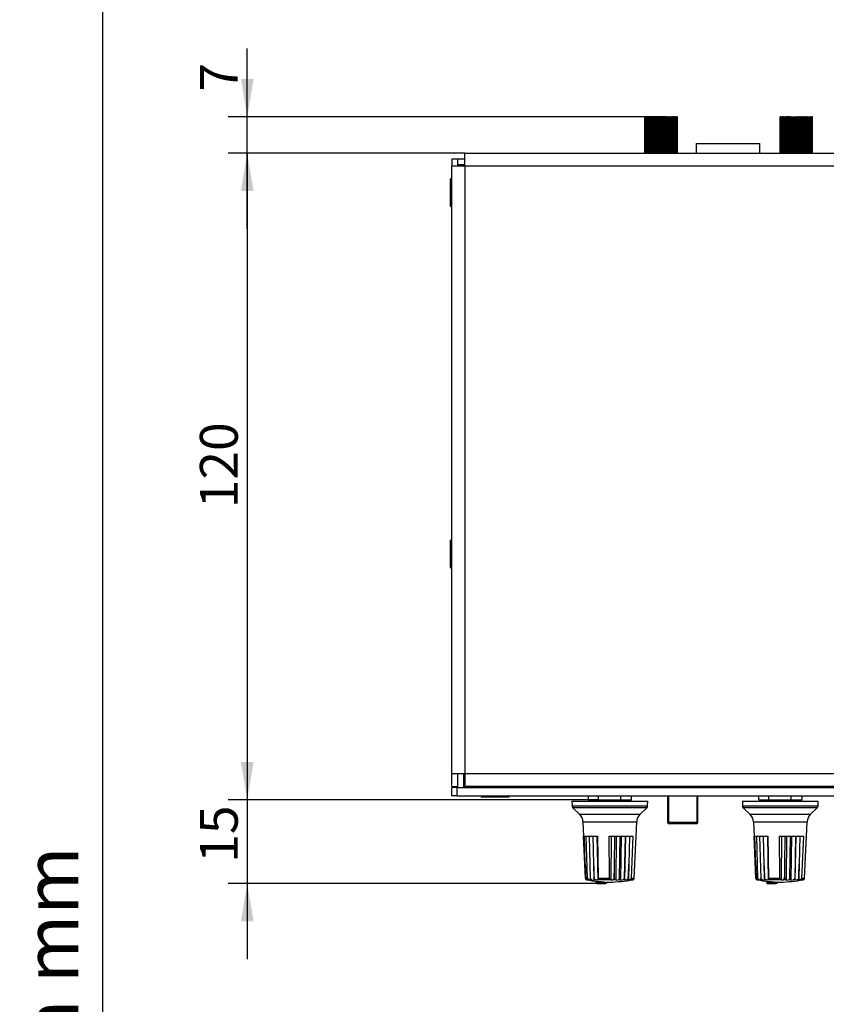
# Model space of a CAD drawing. Units: millimetres. Extents: x 5 to 821, y 20 to 574.
# Drawn here: x 5 to 154, y 202 to 384 of the extents above; entities that cross this region are included whole.
import ezdxf
from ezdxf.enums import TextEntityAlignment as Align

# ---------------------------------------------------------------- set-up
doc = ezdxf.new("R2010")
doc.units = ezdxf.units.MM
for name, color, linetype in [('00-3499-0102_BAS', 7, 'Continuous'), ('00-3500-0101_TOP', 7, 'Continuous'), ('00-3501-0101_FRO', 7, 'Continuous'), ('02-0093-0100_IND', 7, 'Continuous'), ('02-0208-0100_ROT', 7, 'Continuous'), ('BASE_3C_VERDA_MI', 7, 'Continuous'), ('BOTÓ_REAN_5.5X5.', 7, 'Continuous'), ('CARGOL_DIN965_M3', 7, 'Continuous'), ('Default', 7, 'Continuous'), ('POTENCIOMETRE_RO', 7, 'Continuous'), ('POTENCIÒMETRE_RO', 7, 'Continuous'), ('Predeterminado', 7, 'Continuous')]:
    doc.layers.add(name, color=color, linetype=linetype)
doc.styles.add('SEACAD_Solid_Edge_ISO', font='txt')
doc.styles.add('SEACAD_Solid_Edge_ISOI', font='seisoi.ttf')
doc.dimstyles.new('UNE', dxfattribs={"dimtxt": 7, "dimasz": 7, "dimexe": 3.5, "dimexo": 0, "dimgap": 1.75, "dimtad": 1, "dimdec": 0, "dimtxsty": 'SEACAD_Solid_Edge_ISO', "dimblk1": '_SE_FILLED', "dimblk2": '_SE_FILLED', "dimsah": 1, "dimcen": 3.5, "dimadec": 0, "dimazin": 0, "dimtfac": 0.7, "dimtdec": 3, "dimtmove": 0, "dimatfit": 3, "dimfxl": 1, "dimarcsym": 0})

# ---------------------------------------------------------------- blocks, each defined once
blk = doc.blocks.new('SE1')
at = {"layer": '00-3499-0102_BAS', "color": 7, "linetype": 'Continuous'}
for p, q in [((85.66, 357.18), (85.66, 358.28)), ((86.96, 358.28), (85.66, 358.28)), ((86.96, 357.18), (85.66, 357.18)), ((86.76, 242.08), (86.76, 244.68)), ((86.76, 244.18), (86.96, 244.18)), ((85.66, 242.08), (85.66, 242.28)), ((87.76, 242.08), (87.76, 242.28)), ((89.76, 242.28), (89.76, 242.08)), ((96.75, 242.28), (96.75, 242.08)), ((98.75, 242.28), (98.75, 242.08))]:
    blk.add_line(p, q, dxfattribs=at)
blk.add_arc((87.76, 356.18), 2.1, 151.5631, 157.6073, dxfattribs=at)
at = {"layer": '00-3500-0101_TOP', "color": 7, "linetype": 'Continuous'}
for p, q in [((86.96, 356.98), (86.96, 359.38)), ((86.96, 359.38), (516.95, 359.38)), ((84.56, 358.28), (84.56, 356.98)), ((85.66, 358.28), (84.56, 358.28)), ((84.56, 244.68), (84.56, 356.98)), ((86.96, 356.98), (84.56, 356.98)), ((85.66, 356.98), (85.66, 357.18)), ((86.96, 356.98), (86.96, 356.98)), ((84.56, 242.28), (84.56, 244.68)), ((84.56, 244.68), (86.96, 244.68)), ((85.66, 242.28), (85.66, 244.68)), ((86.96, 244.68), (86.96, 242.28)), ((84.56, 242.28), (85.66, 242.28)), ((516.96, 242.28), (86.96, 242.28))]:
    blk.add_line(p, q, dxfattribs=at)
at = {"layer": '00-3500-0101_TOP', "color": 7}
for p, q in [((86.96, 356.98), (86.96, 244.68)), ((516.95, 356.98), (86.96, 356.98)), ((86.96, 244.68), (516.96, 244.68))]:
    blk.add_line(p, q, dxfattribs=at)
at = {"layer": '00-3501-0101_FRO', "color": 7, "linetype": 'Continuous'}
for p, q in [((84.56, 240.58), (84.56, 242.08)), ((85.56, 242.08), (84.56, 242.08)), ((85.56, 240.58), (84.56, 240.58)), ((85.56, 242.08), (518.56, 242.08)), ((85.56, 240.58), (85.56, 242.08)), ((85.56, 240.58), (518.56, 240.58))]:
    blk.add_line(p, q, dxfattribs=at)
at = {"layer": '02-0093-0100_IND', "color": 7, "linetype": 'Continuous'}
for p, q in [((111.25, 224.58), (111.25, 224.78)), ((111.25, 224.53), (111.25, 224.58)), ((113.26, 224.58), (113.26, 224.62)), ((113.26, 224.58), (113.26, 224.53)), ((142.75, 224.58), (142.75, 224.78)), ((142.75, 224.53), (142.75, 224.58)), ((144.76, 224.58), (144.76, 224.62)), ((144.76, 224.58), (144.76, 224.53))]:
    blk.add_line(p, q, dxfattribs=at)
at = {"layer": '02-0093-0100_IND', "color": 7}
for centre in [(112.25, 247.45), (143.75, 247.45)]:
    blk.add_arc(centre, 22.9, 267.4781, 272.5219, dxfattribs=at)
at = {"layer": '02-0093-0100_IND', "color": 7, "linetype": 'Continuous'}
for centre, radius, start, end in [((111.41, 224.53), 0.161, 178.3807, 277.5211), ((112.14, 247.4), 23.04, 268.2291, 271.7709), ((142.91, 224.53), 0.161, 178.3807, 277.5211), ((143.64, 247.4), 23.04, 268.2291, 271.7709)]:
    blk.add_arc(centre, radius, start, end, dxfattribs=at)
for points in [[(112.85, 224.37), (112.93, 224.37), (113.01, 224.37), (113.12, 224.41), (113.15, 224.42), (113.22, 224.47), (113.25, 224.5), (113.26, 224.53)], [(144.35, 224.37), (144.43, 224.37), (144.51, 224.37), (144.62, 224.41), (144.65, 224.42), (144.72, 224.47), (144.75, 224.5), (144.76, 224.53)]]:
    blk.add_open_spline(points, degree=3, knots=[0, 0, 0, 0, 0.5, 0.5, 0.75, 0.75, 1, 1, 1, 1], dxfattribs=at)
at = {"layer": '02-0208-0100_ROT', "color": 7, "linetype": 'Continuous'}
for p, q in [((106.76, 239.58), (120.76, 239.58)), ((106.76, 239.58), (106.77, 238.71)), ((120.74, 238.71), (120.76, 239.58)), ((138.26, 239.58), (152.26, 239.58)), ((138.26, 239.58), (138.27, 238.71)), ((152.24, 238.71), (152.26, 239.58)), ((106.92, 238.37), (108.21, 237.08)), ((119.31, 237.08), (120.6, 238.37)), ((138.42, 238.37), (139.71, 237.08)), ((150.81, 237.08), (152.1, 238.37)), ((108.79, 235.75), (108.91, 233.08)), ((118.61, 233.08), (118.73, 235.75)), ((140.29, 235.75), (140.41, 233.08)), ((150.11, 233.08), (150.23, 235.75)), ((108.91, 233.08), (111.45, 233.08)), ((109.25, 225.32), (108.91, 233.08)), ((109.22, 227.9), (109.06, 233.08)), ((109.63, 225.25), (109.41, 233.08)), ((109.94, 233.08), (110.14, 225.25)), ((110.63, 233.08), (110.74, 227.9)), ((111.38, 233.08), (111.52, 225)), ((111.45, 233.08), (111.58, 225.32)), ((113.62, 233.08), (118.03, 233.08)), ((113.67, 225.32), (113.62, 233.08)), ((114.02, 225), (114.05, 233.08)), ((114.62, 227.9), (114.66, 233.08)), ((114.9, 224.99), (114.98, 233.08)), ((115.55, 225.25), (115.66, 233.08)), ((115.85, 233.08), (115.74, 224.98)), ((116.58, 233.08), (116.43, 225.25)), ((116.63, 233.08), (116.48, 224.99)), ((117.38, 233.08), (117.26, 227.9)), ((118.03, 233.08), (117.71, 225.32)), ((118.27, 225.32), (118.61, 233.08)), ((118.61, 233.08), (118.61, 233.08)), ((140.41, 233.08), (142.95, 233.08)), ((140.75, 225.32), (140.41, 233.08)), ((140.72, 227.9), (140.56, 233.08)), ((141.13, 225.25), (140.91, 233.08)), ((141.44, 233.08), (141.64, 225.25)), ((142.13, 233.08), (142.24, 227.9)), ((142.88, 233.08), (143.02, 225)), ((142.95, 233.08), (143.08, 225.32)), ((145.12, 233.08), (149.53, 233.08)), ((145.17, 225.32), (145.12, 233.08)), ((145.52, 225), (145.55, 233.08)), ((146.12, 227.9), (146.16, 233.08)), ((146.4, 224.99), (146.48, 233.08)), ((147.05, 225.25), (147.16, 233.08)), ((147.35, 233.08), (147.24, 224.98)), ((148.08, 233.08), (147.93, 225.25)), ((148.13, 233.08), (147.98, 224.99)), ((148.88, 233.08), (148.76, 227.9)), ((149.53, 233.08), (149.21, 225.32)), ((149.77, 225.32), (150.11, 233.08)), ((150.11, 233.08), (150.11, 233.08)), ((109.33, 225.32), (109.22, 227.9)), ((110.74, 227.9), (110.8, 225.32)), ((114.61, 225.32), (114.62, 227.9)), ((117.26, 227.9), (117.2, 225.32)), ((140.83, 225.32), (140.72, 227.9)), ((142.24, 227.9), (142.3, 225.32)), ((146.11, 225.32), (146.12, 227.9)), ((148.76, 227.9), (148.7, 225.32)), ((109.5, 225.04), (109.5, 225.04)), ((109.73, 225), (109.5, 225.04)), ((109.73, 225), (109.53, 225.04)), ((109.61, 225.04), (109.53, 225.04)), ((109.95, 224.99), (109.61, 225.04)), ((109.93, 225.04), (109.77, 225.04)), ((109.95, 224.99), (109.77, 225.04)), ((109.93, 225.04), (110.33, 224.98)), ((110.46, 225.04), (110.22, 225.04)), ((110.33, 224.98), (110.22, 225.04)), ((110.46, 225.04), (110.86, 224.99)), ((110.83, 225.04), (110.86, 224.99)), ((111.19, 225.04), (110.83, 225.04)), ((111.19, 225.04), (111.52, 225)), ((111.55, 225.04), (111.52, 225)), ((113.85, 225.04), (111.55, 225.04)), ((114.02, 225), (113.85, 225.04)), ((114.02, 225), (114.29, 225.04)), ((114.74, 225.04), (114.29, 225.04)), ((114.9, 224.99), (114.74, 225.04)), ((114.9, 224.99), (115.27, 225.04)), ((115.63, 225.04), (115.27, 225.04)), ((115.63, 225.04), (115.74, 224.98)), ((115.74, 224.98), (116.14, 225.04)), ((116.45, 225.04), (116.14, 225.04)), ((116.45, 225.04), (116.48, 224.99)), ((116.86, 225.04), (116.48, 224.99)), ((117.16, 225.04), (116.86, 225.04)), ((117.16, 225.04), (117.12, 225)), ((117.4, 225.04), (117.12, 225)), ((141, 225.04), (141, 225.04)), ((141.23, 225), (141, 225.04)), ((141.23, 225), (141.03, 225.04)), ((141.11, 225.04), (141.03, 225.04)), ((141.45, 224.99), (141.11, 225.04)), ((141.43, 225.04), (141.27, 225.04)), ((141.45, 224.99), (141.27, 225.04)), ((141.43, 225.04), (141.83, 224.98)), ((141.96, 225.04), (141.72, 225.04)), ((141.83, 224.98), (141.72, 225.04)), ((141.96, 225.04), (142.36, 224.99)), ((142.33, 225.04), (142.36, 224.99)), ((142.69, 225.04), (142.33, 225.04)), ((142.69, 225.04), (143.02, 225)), ((143.05, 225.04), (143.02, 225)), ((145.35, 225.04), (143.05, 225.04)), ((145.52, 225), (145.35, 225.04)), ((145.52, 225), (145.79, 225.04)), ((146.24, 225.04), (145.79, 225.04)), ((146.4, 224.99), (146.24, 225.04)), ((146.4, 224.99), (146.77, 225.04)), ((147.13, 225.04), (146.77, 225.04)), ((147.13, 225.04), (147.24, 224.98)), ((147.24, 224.98), (147.64, 225.04)), ((147.95, 225.04), (147.64, 225.04)), ((147.95, 225.04), (147.98, 224.99)), ((148.36, 225.04), (147.98, 224.99)), ((148.66, 225.04), (148.36, 225.04)), ((148.66, 225.04), (148.62, 225)), ((148.9, 225.04), (148.62, 225))]:
    blk.add_line(p, q, dxfattribs=at)
at = {"layer": '02-0208-0100_ROT', "color": 7}
for p, q in [((106.77, 238.71), (120.74, 238.71)), ((138.27, 238.71), (152.24, 238.71)), ((120.6, 238.37), (106.92, 238.37)), ((119.31, 237.08), (108.21, 237.08)), ((152.1, 238.37), (138.42, 238.37)), ((150.81, 237.08), (139.71, 237.08)), ((108.79, 235.75), (118.73, 235.75)), ((140.29, 235.75), (150.23, 235.75)), ((109.32, 225.32), (109.33, 225.32)), ((110.8, 225.32), (110.84, 225.32)), ((111.58, 225.32), (113.67, 225.32)), ((114.56, 225.32), (114.61, 225.32)), ((117.17, 225.32), (117.2, 225.32)), ((118.02, 225.04), (117.4, 225.04)), ((117.71, 225.32), (118.27, 225.32)), ((140.82, 225.32), (140.83, 225.32)), ((142.3, 225.32), (142.34, 225.32)), ((143.08, 225.32), (145.17, 225.32)), ((146.06, 225.32), (146.11, 225.32)), ((148.67, 225.32), (148.7, 225.32)), ((149.52, 225.04), (148.9, 225.04)), ((149.21, 225.32), (149.77, 225.32))]:
    blk.add_line(p, q, dxfattribs=at)
at = {"layer": '02-0208-0100_ROT', "color": 7, "linetype": 'Continuous'}
for centre, radius, start, end in [((107.27, 238.72), 0.5, 181, 225), ((120.24, 238.72), 0.5, 315, 359), ((138.77, 238.72), 0.5, 181, 225), ((151.74, 238.72), 0.5, 315, 359), ((106.79, 235.67), 2, 2.5, 45), ((120.72, 235.67), 2, 135, 177.5), ((138.29, 235.67), 2, 2.5, 45), ((152.22, 235.67), 2, 135, 177.5), ((109.55, 225.33), 0.298, 182.2218, 260.3753), ((109.64, 225.35), 0.314, 185.423, 264.3258), ((109.55, 225.33), 0.3, 233.8839, 250.0878), ((109.55, 225.33), 0.3, 252.3414, 260.0644), ((114.76, 255.08), 30.5, 260.0644, 268.1211), ((109.96, 225.39), 0.352, 203.5877, 265.2762), ((110.48, 225.41), 0.374, 205.8982, 266.5049), ((111.82, 225.28), 1.02, 177.916, 193.9641), ((112.76, 255.08), 30.5, 271.8789, 279.9356), ((114.26, 225.34), 0.304, 275.3, 356.1367), ((115.24, 225.37), 0.336, 275.1088, 338.3118), ((116.11, 225.38), 0.348, 274.633, 336.9002), ((117.97, 225.33), 0.3, 279.9356, 305.9881), ((117.97, 225.33), 0.298, 305.9343, 357.7781), ((141.05, 225.33), 0.298, 182.2218, 260.3753), ((141.14, 225.35), 0.314, 185.423, 264.3258), ((141.05, 225.33), 0.3, 233.8839, 250.0878), ((141.05, 225.33), 0.3, 252.3414, 260.0644), ((146.26, 255.08), 30.5, 260.0644, 268.1211), ((141.46, 225.39), 0.352, 203.5877, 265.2762), ((141.98, 225.41), 0.374, 205.8982, 266.5049), ((143.32, 225.28), 1.02, 177.916, 193.9641), ((144.26, 255.08), 30.5, 271.8789, 279.9356), ((145.76, 225.34), 0.304, 275.3, 356.1367), ((146.74, 225.37), 0.336, 275.1088, 338.3118), ((147.61, 225.38), 0.348, 274.633, 336.9002), ((149.47, 225.33), 0.3, 279.9356, 305.9881), ((149.47, 225.33), 0.298, 305.9343, 357.7781)]:
    blk.add_arc(centre, radius, start, end, dxfattribs=at)
for centre, major_axis, ratio, start_param, end_param in [((99.97, 548.51), (16.42, -469.02), 0.005786, -0.818363, -0.810786), ((104.5, 552.67), (14.02, -475.09), 0.009618, -0.818413, -0.810933), ((116.31, 548.51), (-6.44, -469.02), 0.007914, 0.810692, 0.818269), ((129.56, 704.79), (-26.99, -804.97), 0.005693, 0.932937, 0.936928), ((131.47, 548.51), (16.42, -469.02), 0.005786, -0.818363, -0.810786), ((136, 552.67), (14.02, -475.09), 0.009618, -0.818413, -0.810933), ((147.81, 548.51), (-6.44, -469.02), 0.007914, 0.810693, 0.81827), ((161.06, 704.79), (-26.99, -804.97), 0.005693, 0.932937, 0.936928)]:
    blk.add_ellipse(centre, major_axis=major_axis, ratio=ratio, start_param=start_param, end_param=end_param, dxfattribs=at)
for points in [[(109.53, 225.04), (109.48, 225.05), (109.43, 225.07), (109.36, 225.16), (109.32, 225.24), (109.32, 225.32)], [(109.63, 225.25), (109.65, 225.18), (109.67, 225.13), (109.72, 225.07), (109.75, 225.05), (109.77, 225.04)], [(110.22, 225.04), (110.21, 225.05), (110.19, 225.07), (110.16, 225.14), (110.15, 225.19), (110.14, 225.25)], [(110.84, 225.32), (110.85, 225.24), (110.9, 225.17), (111.03, 225.07), (111.11, 225.05), (111.19, 225.04)], [(111.58, 225.32), (111.58, 225.24), (111.58, 225.17), (111.57, 225.08), (111.56, 225.05), (111.55, 225.04)], [(113.67, 225.32), (113.68, 225.24), (113.7, 225.17), (113.76, 225.08), (113.81, 225.05), (113.85, 225.04)], [(114.74, 225.04), (114.71, 225.05), (114.68, 225.08), (114.63, 225.17), (114.61, 225.24), (114.61, 225.32)], [(115.55, 225.25), (115.56, 225.19), (115.57, 225.14), (115.6, 225.07), (115.61, 225.05), (115.63, 225.04)], [(116.45, 225.04), (116.45, 225.05), (116.44, 225.07), (116.44, 225.13), (116.43, 225.18), (116.43, 225.25)], [(116.86, 225.04), (116.93, 225.05), (117.01, 225.08), (117.12, 225.17), (117.16, 225.24), (117.17, 225.32)], [(117.2, 225.32), (117.2, 225.24), (117.19, 225.17), (117.18, 225.07), (117.17, 225.05), (117.16, 225.04)], [(117.71, 225.32), (117.7, 225.24), (117.66, 225.17), (117.55, 225.08), (117.48, 225.05), (117.4, 225.04)], [(141.03, 225.04), (140.98, 225.05), (140.93, 225.07), (140.86, 225.16), (140.82, 225.24), (140.82, 225.32)], [(141.13, 225.25), (141.15, 225.18), (141.17, 225.13), (141.22, 225.07), (141.25, 225.05), (141.27, 225.04)], [(141.72, 225.04), (141.71, 225.05), (141.69, 225.07), (141.66, 225.14), (141.65, 225.19), (141.64, 225.25)], [(142.34, 225.32), (142.35, 225.24), (142.4, 225.17), (142.53, 225.07), (142.61, 225.05), (142.69, 225.04)], [(143.08, 225.32), (143.08, 225.24), (143.08, 225.17), (143.07, 225.08), (143.06, 225.05), (143.05, 225.04)], [(145.17, 225.32), (145.18, 225.24), (145.2, 225.17), (145.26, 225.08), (145.31, 225.05), (145.35, 225.04)], [(146.24, 225.04), (146.21, 225.05), (146.18, 225.08), (146.13, 225.17), (146.11, 225.24), (146.11, 225.32)], [(147.05, 225.25), (147.06, 225.19), (147.07, 225.14), (147.1, 225.07), (147.11, 225.05), (147.13, 225.04)], [(147.95, 225.04), (147.95, 225.05), (147.94, 225.07), (147.94, 225.13), (147.93, 225.18), (147.93, 225.25)], [(148.36, 225.04), (148.43, 225.05), (148.51, 225.08), (148.62, 225.17), (148.66, 225.24), (148.67, 225.32)], [(148.7, 225.32), (148.7, 225.24), (148.69, 225.17), (148.68, 225.07), (148.67, 225.05), (148.66, 225.04)], [(149.21, 225.32), (149.2, 225.24), (149.16, 225.17), (149.05, 225.08), (148.98, 225.05), (148.9, 225.04)]]:
    blk.add_open_spline(points, degree=3, knots=[0, 0, 0, 0, 0.5, 0.5, 1, 1, 1, 1], dxfattribs=at)
at = {"layer": 'BASE_3C_VERDA_MI', "color": 7, "linetype": 'Continuous'}
for p, q in [((129.79, 359.38), (129.79, 361.18)), ((129.79, 361.18), (141.49, 361.18)), ((141.49, 359.38), (141.49, 361.18))]:
    blk.add_line(p, q, dxfattribs=at)
at = {"layer": 'BOTÓ_REAN_5.5X5.', "color": 7, "linetype": 'Continuous'}
for p, q in [((124.48, 242.08), (124.48, 242.28)), ((129.98, 242.28), (129.98, 242.08)), ((124.48, 235.67), (124.48, 240.58)), ((129.98, 240.58), (129.98, 235.67)), ((124.48, 235.67), (124.48, 235.54)), ((124.58, 235.44), (129.88, 235.44)), ((129.98, 235.67), (129.98, 235.54))]:
    blk.add_line(p, q, dxfattribs=at)
at = {"layer": 'BOTÓ_REAN_5.5X5.', "color": 7}
for p, q in [((124.58, 242.28), (124.58, 242.08)), ((129.88, 242.08), (129.88, 242.28)), ((124.58, 240.58), (124.58, 235.67)), ((129.88, 235.67), (129.88, 240.58)), ((124.58, 235.67), (124.48, 235.67)), ((124.58, 235.67), (129.88, 235.67)), ((124.58, 235.57), (124.58, 235.67)), ((129.88, 235.57), (124.58, 235.57)), ((124.58, 235.57), (124.58, 235.44)), ((129.98, 235.67), (129.88, 235.67)), ((129.88, 235.57), (129.88, 235.67)), ((129.88, 235.57), (129.88, 235.44))]:
    blk.add_line(p, q, dxfattribs=at)
at = {"layer": 'BOTÓ_REAN_5.5X5.', "color": 7, "linetype": 'Continuous'}
for centre, start, end in [((124.58, 235.54), 180, 270), ((129.88, 235.54), 270, 0)]:
    blk.add_arc(centre, 0.1, start, end, dxfattribs=at)
at = {"layer": 'BOTÓ_REAN_5.5X5.', "color": 7}
for centre, start_param, end_param in [((124.58, 235.67), 3.141593, 4.712389), ((129.88, 235.67), 4.712389, 6.283185)]:
    blk.add_ellipse(centre, major_axis=(0.1, 0), ratio=0.995154, start_param=start_param, end_param=end_param, dxfattribs=at)
at = {"layer": 'CARGOL_DIN965_M3', "color": 7, "linetype": 'Continuous'}
for p, q in [((84.47, 354.7), (84.31, 354.62)), ((84.31, 349.54), (84.31, 354.62)), ((84.47, 349.46), (84.47, 354.7)), ((84.56, 354.63), (84.47, 354.7)), ((84.31, 349.54), (84.47, 349.46)), ((84.47, 349.46), (84.56, 349.53)), ((84.47, 287.9), (84.31, 287.82)), ((84.31, 282.74), (84.31, 287.82)), ((84.47, 287.9), (84.47, 282.66)), ((84.56, 287.83), (84.47, 287.9)), ((84.31, 282.74), (84.47, 282.66)), ((84.47, 282.66), (84.56, 282.73)), ((91.06, 242.28), (91.06, 242.08)), ((94.06, 242.08), (94.06, 242.28)), ((90, 240.58), (89.93, 240.49)), ((95.18, 240.49), (89.93, 240.49)), ((89.93, 240.49), (90.01, 240.33)), ((95.1, 240.33), (90.01, 240.33)), ((95.1, 240.33), (95.18, 240.49)), ((95.18, 240.49), (95.11, 240.58))]:
    blk.add_line(p, q, dxfattribs=at)
at = {"layer": 'POTENCIOMETRE_RO', "color": 7, "linetype": 'Continuous'}
for p, q in [((120.24, 366.08), (120.24, 366.08)), ((120.24, 366.08), (120.25, 366.08)), ((120.24, 359.38), (120.24, 366.08)), ((120.24, 359.38), (120.24, 366.08)), ((120.25, 366.08), (120.25, 366.08)), ((120.25, 366.08), (120.27, 366.08)), ((120.25, 359.38), (120.25, 366.08)), ((120.25, 359.38), (120.25, 366.08)), ((120.28, 366.08), (120.27, 366.08)), ((120.27, 359.38), (120.27, 366.08)), ((120.28, 366.08), (120.3, 366.08)), ((120.28, 359.38), (120.28, 366.08)), ((120.32, 366.08), (120.3, 366.08)), ((120.3, 359.38), (120.3, 366.08)), ((120.32, 366.08), (120.35, 366.08)), ((120.32, 359.38), (120.32, 366.08)), ((120.36, 366.08), (120.35, 366.08)), ((120.35, 359.38), (120.35, 366.08)), ((120.36, 366.08), (120.41, 366.08)), ((120.36, 359.38), (120.36, 366.08)), ((120.42, 366.08), (120.41, 366.08)), ((120.41, 359.38), (120.41, 366.08)), ((120.42, 366.08), (120.48, 366.08)), ((120.42, 359.38), (120.42, 366.08)), ((120.49, 366.08), (120.48, 366.08)), ((120.48, 359.38), (120.48, 366.08)), ((120.49, 366.08), (120.55, 366.08)), ((120.49, 359.38), (120.49, 366.08)), ((120.58, 366.08), (120.55, 366.08)), ((120.55, 359.38), (120.55, 366.08)), ((120.58, 366.08), (120.64, 366.08)), ((120.58, 359.38), (120.58, 366.08)), ((120.67, 366.08), (120.64, 366.08)), ((120.64, 359.38), (120.64, 366.08)), ((120.67, 366.08), (120.74, 366.08)), ((120.67, 359.38), (120.67, 366.08)), ((120.77, 366.08), (120.74, 366.08)), ((120.74, 359.38), (120.74, 366.08)), ((120.77, 366.08), (120.85, 366.08)), ((120.77, 359.38), (120.77, 366.08)), ((120.88, 366.08), (120.85, 366.08)), ((120.85, 359.38), (120.85, 366.08)), ((120.88, 366.08), (120.97, 366.08)), ((120.88, 359.38), (120.88, 366.08)), ((121, 366.08), (120.97, 366.08)), ((120.97, 359.38), (120.97, 366.08)), ((121, 366.08), (121.1, 366.08)), ((121, 359.38), (121, 366.08)), ((121.13, 366.08), (121.1, 366.08)), ((121.1, 359.38), (121.1, 366.08)), ((121.13, 366.08), (121.24, 366.08)), ((121.13, 359.38), (121.13, 366.08)), ((121.27, 366.08), (121.24, 366.08)), ((121.24, 359.38), (121.24, 366.08)), ((121.27, 366.08), (121.38, 366.08)), ((121.27, 359.38), (121.27, 366.08)), ((121.42, 366.08), (121.38, 366.08)), ((121.38, 359.38), (121.38, 366.08)), ((121.42, 366.08), (121.53, 366.08)), ((121.42, 359.38), (121.42, 366.08)), ((121.57, 366.08), (121.53, 366.08)), ((121.53, 359.38), (121.53, 366.08)), ((121.57, 366.08), (121.69, 366.08)), ((121.57, 359.38), (121.57, 366.08)), ((121.73, 366.08), (121.69, 366.08)), ((121.69, 359.38), (121.69, 366.08)), ((121.73, 366.08), (121.85, 366.08)), ((121.73, 359.38), (121.73, 366.08)), ((121.9, 366.08), (121.85, 366.08)), ((121.85, 366.08), (121.85, 366.08)), ((121.85, 359.38), (121.85, 366.08)), ((121.85, 359.38), (121.85, 366.08)), ((121.9, 366.08), (122.01, 366.08)), ((121.9, 359.38), (121.9, 366.08)), ((122.01, 366.08), (122.02, 366.08)), ((122.01, 359.38), (122.01, 366.08)), ((122.07, 366.08), (122.02, 366.08)), ((122.02, 359.38), (122.02, 366.08)), ((122.07, 366.08), (122.18, 366.08)), ((122.07, 359.38), (122.07, 366.08)), ((122.18, 366.08), (122.2, 366.08)), ((122.18, 359.38), (122.18, 366.08)), ((122.24, 366.08), (122.2, 366.08)), ((122.2, 359.38), (122.2, 366.08)), ((122.24, 366.08), (122.35, 366.08)), ((122.24, 359.38), (122.24, 366.08)), ((122.35, 366.08), (122.38, 366.08)), ((122.35, 359.38), (122.35, 366.08)), ((122.42, 366.08), (122.38, 366.08)), ((122.38, 359.38), (122.38, 366.08)), ((122.42, 366.08), (122.52, 366.08)), ((122.42, 359.38), (122.42, 366.08)), ((122.52, 366.08), (122.56, 366.08)), ((122.52, 359.38), (122.52, 366.08)), ((122.61, 366.08), (122.56, 366.08)), ((122.56, 359.38), (122.56, 366.08)), ((122.61, 366.08), (122.7, 366.08)), ((122.61, 359.38), (122.61, 366.08)), ((122.7, 366.08), (122.74, 366.08)), ((122.7, 359.38), (122.7, 366.08)), ((122.79, 366.08), (122.74, 366.08)), ((122.74, 359.38), (122.74, 366.08)), ((122.79, 366.08), (122.88, 366.08)), ((122.79, 359.38), (122.79, 366.08)), ((122.88, 366.08), (122.93, 366.08)), ((122.88, 359.38), (122.88, 366.08)), ((122.98, 366.08), (122.93, 366.08)), ((122.93, 359.38), (122.93, 366.08)), ((122.98, 366.08), (123.06, 366.08)), ((122.98, 359.38), (122.98, 366.08)), ((123.06, 366.08), (123.12, 366.08)), ((123.06, 359.38), (123.06, 366.08)), ((123.14, 366.08), (123.12, 366.08)), ((123.12, 359.38), (123.12, 366.08)), ((123.14, 366.08), (123.34, 366.08)), ((123.14, 365.98), (123.14, 366.08)), ((123.17, 365.98), (123.14, 365.98)), ((123.17, 359.38), (123.17, 365.98)), ((123.17, 365.98), (123.24, 365.98)), ((123.24, 359.38), (123.24, 365.98)), ((123.24, 365.98), (123.31, 365.98)), ((123.31, 359.38), (123.31, 365.98)), ((123.34, 365.98), (123.31, 365.98)), ((123.36, 366.08), (123.34, 366.08)), ((123.34, 365.98), (123.34, 366.08)), ((123.36, 366.08), (123.42, 366.08)), ((123.36, 359.38), (123.36, 366.08)), ((123.42, 366.08), (123.5, 366.08)), ((123.42, 359.38), (123.42, 366.08)), ((123.54, 366.08), (123.5, 366.08)), ((123.5, 359.38), (123.5, 366.08)), ((123.54, 366.08), (123.6, 366.08)), ((123.54, 359.38), (123.54, 366.08)), ((123.6, 366.08), (123.68, 366.08)), ((123.6, 359.38), (123.6, 366.08)), ((123.73, 366.08), (123.68, 366.08)), ((123.68, 359.38), (123.68, 366.08)), ((123.73, 366.08), (123.78, 366.08)), ((123.73, 359.38), (123.73, 366.08)), ((123.78, 366.08), (123.87, 366.08)), ((123.78, 359.38), (123.78, 366.08)), ((123.92, 366.08), (123.87, 366.08)), ((123.87, 359.38), (123.87, 366.08)), ((123.92, 366.08), (123.95, 366.08)), ((123.92, 359.38), (123.92, 366.08)), ((123.95, 366.08), (124.05, 366.08)), ((123.95, 359.38), (123.95, 366.08)), ((124.1, 366.08), (124.05, 366.08)), ((124.05, 359.38), (124.05, 366.08)), ((124.1, 366.08), (124.13, 366.08)), ((124.1, 359.38), (124.1, 366.08)), ((124.13, 366.08), (124.23, 366.08)), ((124.13, 359.38), (124.13, 366.08)), ((124.28, 366.08), (124.23, 366.08)), ((124.23, 359.38), (124.23, 366.08)), ((124.28, 366.08), (124.3, 366.08)), ((124.28, 359.38), (124.28, 366.08)), ((124.3, 366.08), (124.41, 366.08)), ((124.3, 359.38), (124.3, 366.08)), ((124.45, 366.08), (124.41, 366.08)), ((124.41, 359.38), (124.41, 366.08)), ((124.45, 366.08), (124.46, 366.08)), ((124.45, 359.38), (124.45, 366.08)), ((124.46, 366.08), (124.58, 366.08)), ((124.46, 359.38), (124.46, 366.08)), ((124.62, 366.08), (124.58, 366.08)), ((124.58, 359.38), (124.58, 366.08)), ((124.62, 366.08), (124.62, 366.08)), ((124.62, 359.38), (124.62, 366.08)), ((124.62, 366.08), (124.74, 366.08)), ((124.62, 359.38), (124.62, 366.08)), ((124.79, 366.08), (124.74, 366.08)), ((124.74, 359.38), (124.74, 366.08)), ((124.79, 359.38), (124.79, 366.08)), ((124.79, 366.08), (124.9, 366.08)), ((124.94, 366.08), (124.9, 366.08)), ((124.9, 359.38), (124.9, 366.08)), ((124.94, 359.38), (124.94, 366.08)), ((124.94, 366.08), (125.06, 366.08)), ((125.1, 366.08), (125.06, 366.08)), ((125.06, 359.38), (125.06, 366.08)), ((125.1, 359.38), (125.1, 366.08)), ((125.1, 366.08), (125.2, 366.08)), ((125.24, 366.08), (125.2, 366.08)), ((125.2, 359.38), (125.2, 366.08)), ((125.24, 359.38), (125.24, 366.08)), ((125.24, 366.08), (125.34, 366.08)), ((125.38, 366.08), (125.34, 366.08)), ((125.34, 359.38), (125.34, 366.08)), ((125.38, 359.38), (125.38, 366.08)), ((125.38, 366.08), (125.47, 366.08)), ((125.5, 366.08), (125.47, 366.08)), ((125.47, 359.38), (125.47, 366.08)), ((125.5, 359.38), (125.5, 366.08)), ((125.5, 366.08), (125.59, 366.08)), ((125.62, 366.08), (125.59, 366.08)), ((125.59, 359.38), (125.59, 366.08)), ((125.62, 359.38), (125.62, 366.08)), ((125.62, 366.08), (125.71, 366.08)), ((125.73, 366.08), (125.71, 366.08)), ((125.71, 359.38), (125.71, 366.08)), ((125.73, 359.38), (125.73, 366.08)), ((125.73, 366.08), (125.81, 366.08)), ((125.83, 366.08), (125.81, 366.08)), ((125.81, 359.38), (125.81, 366.08)), ((125.83, 359.38), (125.83, 366.08)), ((125.83, 366.08), (125.9, 366.08)), ((125.92, 366.08), (125.9, 366.08)), ((125.9, 359.38), (125.9, 366.08)), ((125.92, 359.38), (125.92, 366.08)), ((125.92, 366.08), (125.98, 366.08)), ((126, 366.08), (125.98, 366.08)), ((125.98, 359.38), (125.98, 366.08)), ((126, 359.38), (126, 366.08)), ((126, 366.08), (126.05, 366.08)), ((126.07, 366.08), (126.05, 366.08)), ((126.05, 359.38), (126.05, 366.08)), ((126.07, 359.38), (126.07, 366.08)), ((126.07, 366.08), (126.11, 366.08)), ((126.13, 366.08), (126.11, 366.08)), ((126.11, 359.38), (126.11, 366.08)), ((126.13, 359.38), (126.13, 366.08)), ((126.13, 366.08), (126.16, 366.08)), ((126.17, 366.08), (126.16, 366.08)), ((126.16, 359.38), (126.16, 366.08)), ((126.17, 359.38), (126.17, 366.08)), ((126.17, 366.08), (126.2, 366.08)), ((126.2, 366.08), (126.2, 366.08)), ((126.2, 359.38), (126.2, 366.08)), ((126.2, 366.08), (126.22, 366.08)), ((126.2, 359.38), (126.2, 366.08)), ((126.23, 366.08), (126.22, 366.08)), ((126.22, 359.38), (126.22, 366.08)), ((126.23, 359.38), (126.23, 366.08)), ((126.23, 366.08), (126.24, 366.08)), ((126.24, 366.08), (126.24, 366.08)), ((126.24, 359.38), (126.24, 366.08)), ((126.24, 359.38), (126.24, 366.08)), ((145.24, 366.08), (145.24, 366.08)), ((145.24, 366.08), (145.25, 366.08)), ((145.24, 359.38), (145.24, 366.08)), ((145.24, 359.38), (145.24, 366.08)), ((145.25, 366.08), (145.25, 366.08)), ((145.25, 366.08), (145.27, 366.08)), ((145.25, 359.38), (145.25, 366.08)), ((145.25, 359.38), (145.25, 366.08)), ((145.28, 366.08), (145.27, 366.08)), ((145.27, 359.38), (145.27, 366.08)), ((145.28, 366.08), (145.3, 366.08)), ((145.28, 359.38), (145.28, 366.08)), ((145.32, 366.08), (145.3, 366.08)), ((145.3, 359.38), (145.3, 366.08)), ((145.32, 366.08), (145.35, 366.08)), ((145.32, 359.38), (145.32, 366.08)), ((145.36, 366.08), (145.35, 366.08)), ((145.35, 359.38), (145.35, 366.08)), ((145.36, 366.08), (145.41, 366.08)), ((145.36, 359.38), (145.36, 366.08)), ((145.42, 366.08), (145.41, 366.08)), ((145.41, 359.38), (145.41, 366.08)), ((145.42, 366.08), (145.48, 366.08)), ((145.42, 359.38), (145.42, 366.08)), ((145.49, 366.08), (145.48, 366.08)), ((145.48, 359.38), (145.48, 366.08)), ((145.49, 366.08), (145.55, 366.08)), ((145.49, 359.38), (145.49, 366.08)), ((145.58, 366.08), (145.55, 366.08)), ((145.55, 359.38), (145.55, 366.08)), ((145.58, 366.08), (145.64, 366.08)), ((145.58, 359.38), (145.58, 366.08)), ((145.67, 366.08), (145.64, 366.08)), ((145.64, 359.38), (145.64, 366.08)), ((145.67, 366.08), (145.74, 366.08)), ((145.67, 359.38), (145.67, 366.08)), ((145.77, 366.08), (145.74, 366.08)), ((145.74, 359.38), (145.74, 366.08)), ((145.77, 366.08), (145.85, 366.08)), ((145.77, 359.38), (145.77, 366.08)), ((145.88, 366.08), (145.85, 366.08)), ((145.85, 359.38), (145.85, 366.08)), ((145.88, 366.08), (145.97, 366.08)), ((145.88, 359.38), (145.88, 366.08)), ((146, 366.08), (145.97, 366.08)), ((145.97, 359.38), (145.97, 366.08)), ((146, 366.08), (146.1, 366.08)), ((146, 359.38), (146, 366.08)), ((146.13, 366.08), (146.1, 366.08)), ((146.1, 359.38), (146.1, 366.08)), ((146.13, 366.08), (146.24, 366.08)), ((146.13, 359.38), (146.13, 366.08)), ((146.27, 366.08), (146.24, 366.08)), ((146.24, 359.38), (146.24, 366.08)), ((146.27, 366.08), (146.38, 366.08)), ((146.27, 359.38), (146.27, 366.08)), ((146.42, 366.08), (146.38, 366.08)), ((146.38, 359.38), (146.38, 366.08)), ((146.42, 366.08), (146.53, 366.08)), ((146.42, 359.38), (146.42, 366.08)), ((146.57, 366.08), (146.53, 366.08)), ((146.53, 359.38), (146.53, 366.08)), ((146.57, 366.08), (146.69, 366.08)), ((146.57, 359.38), (146.57, 366.08)), ((146.73, 366.08), (146.69, 366.08)), ((146.69, 359.38), (146.69, 366.08)), ((146.73, 366.08), (146.85, 366.08)), ((146.73, 359.38), (146.73, 366.08)), ((146.9, 366.08), (146.85, 366.08)), ((146.85, 366.08), (146.85, 366.08)), ((146.85, 359.38), (146.85, 366.08)), ((146.85, 359.38), (146.85, 366.08)), ((146.9, 366.08), (147.01, 366.08)), ((146.9, 359.38), (146.9, 366.08)), ((147.01, 366.08), (147.02, 366.08)), ((147.01, 359.38), (147.01, 366.08)), ((147.07, 366.08), (147.02, 366.08)), ((147.02, 359.38), (147.02, 366.08)), ((147.07, 366.08), (147.18, 366.08)), ((147.07, 359.38), (147.07, 366.08)), ((147.18, 366.08), (147.2, 366.08)), ((147.18, 359.38), (147.18, 366.08)), ((147.24, 366.08), (147.2, 366.08)), ((147.2, 359.38), (147.2, 366.08)), ((147.24, 366.08), (147.35, 366.08)), ((147.24, 359.38), (147.24, 366.08)), ((147.35, 366.08), (147.38, 366.08)), ((147.35, 359.38), (147.35, 366.08)), ((147.42, 366.08), (147.38, 366.08)), ((147.38, 359.38), (147.38, 366.08)), ((147.42, 366.08), (147.52, 366.08)), ((147.42, 359.38), (147.42, 366.08)), ((147.52, 366.08), (147.56, 366.08)), ((147.52, 359.38), (147.52, 366.08)), ((147.61, 366.08), (147.56, 366.08)), ((147.56, 359.38), (147.56, 366.08)), ((147.61, 366.08), (147.7, 366.08)), ((147.61, 359.38), (147.61, 366.08)), ((147.7, 366.08), (147.74, 366.08)), ((147.7, 359.38), (147.7, 366.08)), ((147.79, 366.08), (147.74, 366.08)), ((147.74, 359.38), (147.74, 366.08)), ((147.79, 366.08), (147.88, 366.08)), ((147.79, 359.38), (147.79, 366.08)), ((147.88, 366.08), (147.93, 366.08)), ((147.88, 359.38), (147.88, 366.08)), ((147.98, 366.08), (147.93, 366.08)), ((147.93, 359.38), (147.93, 366.08)), ((147.98, 366.08), (148.06, 366.08)), ((147.98, 359.38), (147.98, 366.08)), ((148.06, 366.08), (148.12, 366.08)), ((148.06, 359.38), (148.06, 366.08)), ((148.14, 366.08), (148.12, 366.08)), ((148.12, 359.38), (148.12, 366.08)), ((148.14, 366.08), (148.34, 366.08)), ((148.14, 365.98), (148.14, 366.08)), ((148.17, 365.98), (148.14, 365.98)), ((148.17, 359.38), (148.17, 365.98)), ((148.17, 365.98), (148.24, 365.98)), ((148.24, 359.38), (148.24, 365.98)), ((148.24, 365.98), (148.31, 365.98)), ((148.31, 359.38), (148.31, 365.98)), ((148.34, 365.98), (148.31, 365.98)), ((148.36, 366.08), (148.34, 366.08)), ((148.34, 365.98), (148.34, 366.08)), ((148.36, 366.08), (148.42, 366.08)), ((148.36, 359.38), (148.36, 366.08)), ((148.42, 366.08), (148.5, 366.08)), ((148.42, 359.38), (148.42, 366.08)), ((148.54, 366.08), (148.5, 366.08)), ((148.5, 359.38), (148.5, 366.08)), ((148.54, 366.08), (148.6, 366.08)), ((148.54, 359.38), (148.54, 366.08)), ((148.6, 366.08), (148.68, 366.08)), ((148.6, 359.38), (148.6, 366.08)), ((148.73, 366.08), (148.68, 366.08)), ((148.68, 359.38), (148.68, 366.08)), ((148.73, 366.08), (148.78, 366.08)), ((148.73, 359.38), (148.73, 366.08)), ((148.78, 366.08), (148.87, 366.08)), ((148.78, 359.38), (148.78, 366.08)), ((148.92, 366.08), (148.87, 366.08)), ((148.87, 359.38), (148.87, 366.08)), ((148.92, 366.08), (148.95, 366.08)), ((148.92, 359.38), (148.92, 366.08)), ((148.95, 366.08), (149.05, 366.08)), ((148.95, 359.38), (148.95, 366.08)), ((149.1, 366.08), (149.05, 366.08)), ((149.05, 359.38), (149.05, 366.08)), ((149.1, 366.08), (149.13, 366.08)), ((149.1, 359.38), (149.1, 366.08)), ((149.13, 366.08), (149.23, 366.08)), ((149.13, 359.38), (149.13, 366.08)), ((149.28, 366.08), (149.23, 366.08)), ((149.23, 359.38), (149.23, 366.08)), ((149.28, 366.08), (149.3, 366.08)), ((149.28, 359.38), (149.28, 366.08)), ((149.3, 366.08), (149.41, 366.08)), ((149.3, 359.38), (149.3, 366.08)), ((149.45, 366.08), (149.41, 366.08)), ((149.41, 359.38), (149.41, 366.08)), ((149.45, 366.08), (149.46, 366.08)), ((149.45, 359.38), (149.45, 366.08)), ((149.46, 366.08), (149.58, 366.08)), ((149.46, 359.38), (149.46, 366.08)), ((149.62, 366.08), (149.58, 366.08)), ((149.58, 359.38), (149.58, 366.08)), ((149.62, 366.08), (149.62, 366.08)), ((149.62, 359.38), (149.62, 366.08)), ((149.62, 366.08), (149.74, 366.08)), ((149.62, 359.38), (149.62, 366.08)), ((149.79, 366.08), (149.74, 366.08)), ((149.74, 359.38), (149.74, 366.08)), ((149.79, 359.38), (149.79, 366.08)), ((149.79, 366.08), (149.9, 366.08)), ((149.94, 366.08), (149.9, 366.08)), ((149.9, 359.38), (149.9, 366.08)), ((149.94, 359.38), (149.94, 366.08)), ((149.94, 366.08), (150.06, 366.08)), ((150.1, 366.08), (150.06, 366.08)), ((150.06, 359.38), (150.06, 366.08)), ((150.1, 359.38), (150.1, 366.08)), ((150.1, 366.08), (150.2, 366.08)), ((150.24, 366.08), (150.2, 366.08)), ((150.2, 359.38), (150.2, 366.08)), ((150.24, 359.38), (150.24, 366.08)), ((150.24, 366.08), (150.34, 366.08)), ((150.38, 366.08), (150.34, 366.08)), ((150.34, 359.38), (150.34, 366.08)), ((150.38, 359.38), (150.38, 366.08)), ((150.38, 366.08), (150.47, 366.08)), ((150.5, 366.08), (150.47, 366.08)), ((150.47, 359.38), (150.47, 366.08)), ((150.5, 359.38), (150.5, 366.08)), ((150.5, 366.08), (150.59, 366.08)), ((150.62, 366.08), (150.59, 366.08)), ((150.59, 359.38), (150.59, 366.08)), ((150.62, 359.38), (150.62, 366.08)), ((150.62, 366.08), (150.71, 366.08)), ((150.73, 366.08), (150.71, 366.08)), ((150.71, 359.38), (150.71, 366.08)), ((150.73, 359.38), (150.73, 366.08)), ((150.73, 366.08), (150.81, 366.08)), ((150.83, 366.08), (150.81, 366.08)), ((150.81, 359.38), (150.81, 366.08)), ((150.83, 359.38), (150.83, 366.08)), ((150.83, 366.08), (150.9, 366.08)), ((150.92, 366.08), (150.9, 366.08)), ((150.9, 359.38), (150.9, 366.08)), ((150.92, 359.38), (150.92, 366.08)), ((150.92, 366.08), (150.98, 366.08)), ((151, 366.08), (150.98, 366.08)), ((150.98, 359.38), (150.98, 366.08)), ((151, 359.38), (151, 366.08)), ((151, 366.08), (151.05, 366.08)), ((151.07, 366.08), (151.05, 366.08)), ((151.05, 359.38), (151.05, 366.08)), ((151.07, 359.38), (151.07, 366.08)), ((151.07, 366.08), (151.11, 366.08)), ((151.13, 366.08), (151.11, 366.08)), ((151.11, 359.38), (151.11, 366.08)), ((151.13, 359.38), (151.13, 366.08)), ((151.13, 366.08), (151.16, 366.08)), ((151.17, 366.08), (151.16, 366.08)), ((151.16, 359.38), (151.16, 366.08)), ((151.17, 359.38), (151.17, 366.08)), ((151.17, 366.08), (151.2, 366.08)), ((151.2, 366.08), (151.2, 366.08)), ((151.2, 359.38), (151.2, 366.08)), ((151.2, 366.08), (151.22, 366.08)), ((151.2, 359.38), (151.2, 366.08)), ((151.23, 366.08), (151.22, 366.08)), ((151.22, 359.38), (151.22, 366.08)), ((151.23, 359.38), (151.23, 366.08)), ((151.23, 366.08), (151.24, 366.08)), ((151.24, 366.08), (151.24, 366.08)), ((151.24, 359.38), (151.24, 366.08)), ((151.24, 359.38), (151.24, 366.08))]:
    blk.add_line(p, q, dxfattribs=at)
at = {"layer": 'POTENCIÒMETRE_RO', "color": 7, "linetype": 'Continuous'}
for p, q in [((109.79, 242.08), (109.79, 242.28)), ((111.65, 242.08), (111.65, 242.28)), ((115.77, 242.08), (115.77, 242.28)), ((117.79, 242.08), (117.79, 242.28)), ((141.29, 242.08), (141.29, 242.28)), ((143.15, 242.08), (143.15, 242.28)), ((147.27, 242.08), (147.27, 242.28)), ((149.29, 242.08), (149.29, 242.28)), ((109.79, 239.8), (109.79, 240.58)), ((111.65, 239.8), (111.65, 240.58)), ((115.77, 239.8), (115.77, 240.58)), ((117.79, 239.8), (117.79, 240.58)), ((141.29, 239.8), (141.29, 240.58)), ((143.15, 239.8), (143.15, 240.58)), ((147.27, 239.8), (147.27, 240.58)), ((149.29, 239.8), (149.29, 240.58)), ((109.79, 239.8), (111.65, 239.8)), ((110.71, 239.8), (110.71, 239.58)), ((111.65, 239.8), (115.77, 239.8)), ((115.77, 239.8), (117.79, 239.8)), ((116.71, 239.58), (116.71, 239.8)), ((141.29, 239.8), (143.15, 239.8)), ((142.21, 239.8), (142.21, 239.58)), ((143.15, 239.8), (147.27, 239.8)), ((147.27, 239.8), (149.29, 239.8)), ((148.21, 239.58), (148.21, 239.8))]:
    blk.add_line(p, q, dxfattribs=at)
blk = doc.blocks.new('DMBLK36')
at = {"layer": 'Default', "linetype": 'Continuous'}
for points in [[(45.56, 352.38), (47.9, 352.38), (46.73, 359.38)], [(45.56, 246.8), (46.73, 239.8), (47.9, 246.8)]]:
    blk.add_hatch(color=7, dxfattribs=at).paths.add_polyline_path(points)
at = {"layer": 'Default', "color": 7, "linetype": 'Continuous'}
for p, q in [((86.96, 359.38), (43.23, 359.38)), ((46.73, 359.38), (46.73, 239.8)), ((111.65, 239.8), (43.23, 239.8))]:
    blk.add_line(p, q, dxfattribs=at)
at = {"layer": 'Default', "color": 7, "linetype": 'Continuous', "style": 'SEACAD_Solid_Edge_ISOI'}
blk.add_text('120', height=7, rotation=90, dxfattribs=at).set_placement((37.98, 293.71), align=Align.TOP_LEFT)
blk = doc.blocks.new('_SE_FILLED')
at = {"color": 0}
blk.add_line((0, 0), (-1, 0), dxfattribs=at)
blk.add_solid([(0, 0), (-1, -0.1665), (-1, 0.1665), (0, 0)], dxfattribs=at)
blk = doc.blocks.new('DMBLK37')
at = {"layer": 'Default', "linetype": 'Continuous'}
for points in [[(45.56, 373.08), (46.73, 366.08), (47.9, 373.08)], [(45.56, 352.38), (47.9, 352.38), (46.73, 359.38)]]:
    blk.add_hatch(color=7, dxfattribs=at).paths.add_polyline_path(points)
at = {"layer": 'Default', "color": 7, "linetype": 'Continuous'}
for p, q in [((46.73, 345.38), (46.73, 378.74)), ((123.87, 366.08), (43.23, 366.08)), ((86.96, 359.38), (43.23, 359.38))]:
    blk.add_line(p, q, dxfattribs=at)
at = {"layer": 'Default', "color": 7, "linetype": 'Continuous', "style": 'SEACAD_Solid_Edge_ISOI'}
blk.add_text('7', height=7, rotation=90, dxfattribs=at).set_placement((37.98, 370.73), align=Align.TOP_LEFT)
blk = doc.blocks.new('DMBLK38')
at = {"layer": 'Default', "linetype": 'Continuous'}
for points in [[(45.56, 246.8), (46.73, 239.8), (47.9, 246.8)], [(45.56, 217.36), (47.9, 217.36), (46.73, 224.36)]]:
    blk.add_hatch(color=7, dxfattribs=at).paths.add_polyline_path(points)
at = {"layer": 'Default', "color": 7, "linetype": 'Continuous'}
for p, q in [((46.73, 253.8), (46.73, 210.36)), ((109.79, 239.8), (43.23, 239.8)), ((112.14, 224.36), (43.23, 224.36))]:
    blk.add_line(p, q, dxfattribs=at)
at = {"layer": 'Default', "color": 7, "linetype": 'Continuous', "style": 'SEACAD_Solid_Edge_ISOI'}
blk.add_text('15', height=7, rotation=90, dxfattribs=at).set_placement((37.98, 228.18), align=Align.TOP_LEFT)

msp = doc.modelspace()

# ---------------------------------------------------------------- linework, layer by layer
at = {"layer": 'Default', "color": 7, "linetype": 'Continuous'}
msp.add_line((20, 564), (20, 30), dxfattribs=at)

# ---------------------------------------------------------------- block references
at = {"layer": 'Default'}
msp.add_blockref('SE1', (0, 0), dxfattribs=at)

# ---------------------------------------------------------------- texts
at = {"layer": 'Predeterminado', "insert": (5.526, 33.158), "char_height": 10, "width": 213.05264, "attachment_point": 1, "rotation": 90}
msp.add_mtext('{\\fNunito|b0||i1||c0|p34;\\C7;\\H10.;\\W1.;All the measurments are in mm}', dxfattribs=at)

# ---------------------------------------------------------------- dimensions: what is measured, and where the dimension line sits
at = {"layer": 'Default', "color": 7, "linetype": 'Continuous'}
for base, p1, p2, picture, middle in [((46.731, 366.079), (86.958, 359.379), (123.869, 366.079), 'DMBLK37', (46.731, 368.277)), ((46.731, 239.804), (86.958, 359.379), (111.651, 239.804), 'DMBLK36', (46.731, 299.592)), ((46.731, 224.36), (109.794, 239.804), (112.14, 224.36), 'DMBLK38', (46.731, 232.082))]:
    dim = msp.add_linear_dim(base=base, p1=p1, p2=p2, angle=90, text='\\A1;<>', dimstyle='UNE', dxfattribs=at)
    dim.commit()
    dim.dimension.update_dxf_attribs({"geometry": picture, "text_midpoint": middle, "dimtype": 160})

doc.saveas('drawing.dxf')
